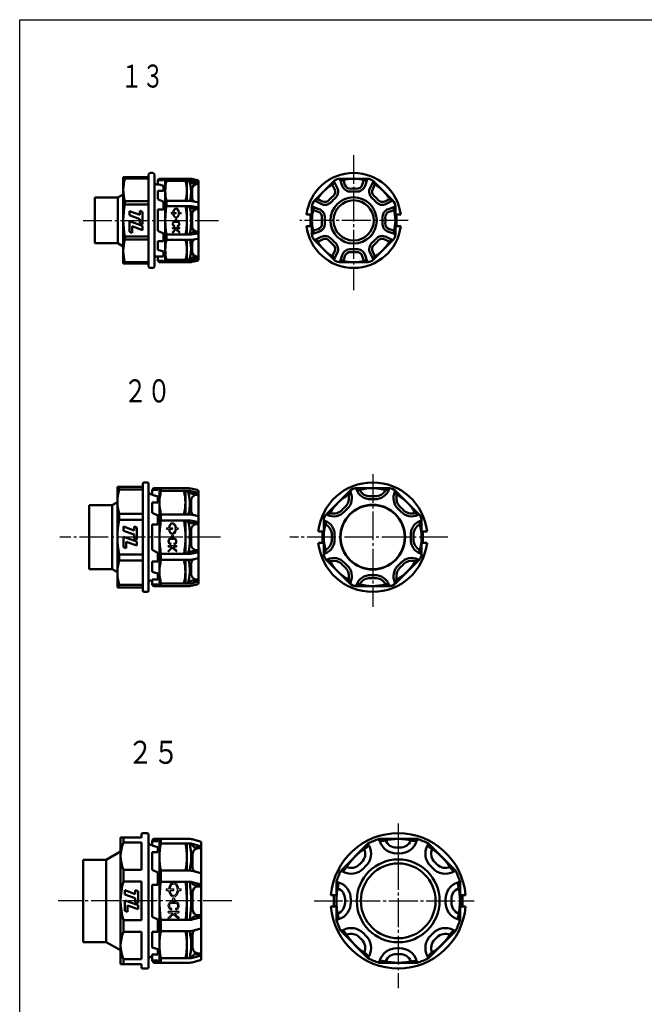
# Model space of a CAD drawing. Units: millimetres. Extents: x 24 to 820, y 18 to 576.
# Drawn here: x 24 to 242, y 234 to 576 of the extents above; entities that cross this region are included whole.
import ezdxf
from ezdxf.enums import TextEntityAlignment as Align

# ---------------------------------------------------------------- set-up
doc = ezdxf.new("R2010")
doc.units = ezdxf.units.MM
doc.linetypes.add('一点鎖線', pattern=[13, 10, -1, 1, -1])
doc.linetypes.add('実線', pattern=[0])
doc.layers.add('作図1', color=1, linetype='実線', lineweight=30)
doc.layers.add('基準ﾚｲﾔｸﾞﾙｰﾌﾟ', color=3, linetype='実線', lineweight=30)
doc.styles.add('FX_VECTOR', font='MONOTXT.SHX', dxfattribs={"bigfont": 'BigFont.shx'})

# ---------------------------------------------------------------- blocks, each defined once
blk = doc.blocks.new('BLKF023')
at = {"color": 0, "linetype": 'ByBlock', "lineweight": -2}
for p, q in [((135.85, 520.93), (140.61, 520.93)), ((136.65, 518.5), (135.94, 520.67)), ((137.6, 518.81), (137.05, 520.49)), ((145.38, 520.93), (140.61, 520.93)), ((143.63, 518.81), (144.18, 520.49)), ((144.58, 518.5), (145.29, 520.67)), ((126.99, 513.32), (133.73, 520.05)), ((133.99, 517.31), (133.2, 518.89)), ((134.89, 517.77), (133.85, 519.81)), ((146.34, 517.77), (147.38, 519.81)), ((147.24, 517.31), (148.03, 518.89)), ((147.5, 520.05), (154.24, 513.32)), ((129.73, 513.05), (128.16, 513.85)), ((151.5, 513.05), (153.07, 513.85)), ((126.11, 511.19), (126.11, 506.43)), ((128.55, 510.39), (126.37, 511.11)), ((126.45, 511.08), (128.55, 510.39)), ((128.24, 509.44), (126.56, 510)), ((129.28, 512.16), (127.24, 513.19)), ((151.95, 512.16), (153.99, 513.19)), ((152.68, 510.39), (154.86, 511.11)), ((152.99, 509.44), (154.67, 510)), ((155.11, 511.19), (155.11, 506.43)), ((126.11, 501.67), (126.11, 506.43)), ((128.24, 503.42), (126.56, 502.87)), ((152.99, 503.42), (154.67, 502.87)), ((155.11, 501.67), (155.11, 506.43)), ((128.55, 502.47), (126.37, 501.75)), ((129.28, 500.7), (127.24, 499.67)), ((129.73, 499.81), (128.16, 499.01)), ((151.5, 499.81), (153.07, 499.01)), ((151.95, 500.7), (153.99, 499.67)), ((152.68, 502.47), (154.86, 501.75)), ((133.73, 492.81), (126.99, 499.55)), ((154.24, 499.55), (147.5, 492.81)), ((133.99, 495.55), (133.2, 493.97)), ((134.89, 495.1), (133.85, 493.05)), ((136.65, 494.36), (135.94, 492.19)), ((137.6, 494.05), (137.05, 492.38)), ((143.63, 494.05), (144.18, 492.38)), ((144.58, 494.36), (145.29, 492.19)), ((146.34, 495.1), (147.38, 493.05)), ((147.24, 495.55), (148.03, 493.97)), ((135.85, 491.93), (140.61, 491.93)), ((145.38, 491.93), (140.61, 491.93))]:
    blk.add_line(p, q, dxfattribs=at)
blk.add_circle((140.61, 506.43), 8.05, dxfattribs=at)
for centre, radius, start, end in [((135.85, 517.93), 3, 90, 135), ((134.35, 519.93), 0.5, 126.8649, 183.1751), ((135.5, 520.41), 0.5, 41.8249, 98.1351), ((136.62, 521.41), 1, 221.8249, 284.9531), ((140.61, 506.43), 14.5, 75.0469, 104.9531), ((144.61, 521.41), 1, 255.0469, 318.1751), ((145.73, 520.41), 0.5, 81.8649, 138.1751), ((145.38, 517.93), 3, 45, 90), ((146.88, 519.93), 0.5, 356.8249, 53.1351), ((140.61, 506.43), 14.5, 120.0469, 149.9531), ((132.85, 519.85), 1, 300.0469, 3.1751), ((132.21, 516.41), 2, 310.1042, 26.8139), ((132.21, 516.41), 3, 310.1042, 26.8139), ((139.5, 519.43), 3, 198.1861, 274.8958), ((139.5, 519.43), 2, 198.1861, 274.8958), ((140.61, 506.43), 11.05, 85.1042, 94.8958), ((141.73, 519.43), 3, 265.1042, 341.8139), ((141.73, 519.43), 2, 265.1042, 341.8139), ((149.02, 516.41), 3, 153.1861, 229.8958), ((149.02, 516.41), 2, 153.1861, 229.8958), ((148.38, 519.85), 1, 176.8249, 239.9531), ((140.61, 506.43), 14.5, 30.0469, 59.9531), ((129.11, 511.19), 3, 135, 180), ((129.11, 511.19), 3, 135, 180), ((127.2, 514.19), 1, 266.8249, 329.9531), ((130.63, 514.84), 2, 243.1861, 319.8958), ((140.61, 506.43), 11.05, 130.1042, 139.8958), ((140.61, 506.43), 10.05, 130.1042, 139.8958), ((140.61, 506.43), 10.05, 85.1042, 96.3535), ((140.61, 506.43), 10.05, 40.1042, 49.8958), ((140.61, 506.43), 11.05, 40.1042, 49.8958), ((150.6, 514.84), 2, 220.1042, 296.8139), ((154.03, 514.19), 1, 210.0469, 273.1751), ((152.11, 511.19), 3, 0, 45), ((140.61, 506.43), 14.5, 165.0469, 194.9531), ((126.64, 511.55), 0.5, 171.8649, 228.1751), ((125.64, 510.43), 1, 345.0469, 48.1751), ((127.11, 512.69), 0.5, 86.8249, 143.1351), ((127.61, 507.54), 3, 355.1042, 71.8139), ((130.63, 514.84), 3, 243.1861, 319.8958), ((150.6, 514.84), 3, 220.1042, 296.8139), ((153.62, 507.54), 3, 108.1861, 184.8958), ((154.11, 512.69), 0.5, 36.8649, 93.1751), ((155.59, 510.43), 1, 131.8249, 194.9531), ((140.61, 506.43), 14.5, 345.0469, 14.9531), ((154.59, 511.55), 0.5, 311.8249, 8.1351), ((127.61, 507.54), 2, 355.1042, 71.8139), ((140.61, 506.43), 11.05, 175.1042, 184.8958), ((140.61, 506.43), 10.05, 175.1042, 184.8958), ((140.61, 506.43), 10.05, 0, 4.8958), ((153.62, 507.54), 2, 108.1861, 184.8958), ((140.61, 506.43), 11.05, 355.1042, 4.8958), ((127.61, 505.32), 2, 288.1861, 4.8958), ((127.61, 505.32), 3, 288.1861, 4.8958), ((153.62, 505.32), 3, 175.1042, 251.8139), ((140.61, 506.43), 10.05, 355.1042, 0), ((153.62, 505.32), 2, 175.1042, 251.8139), ((129.11, 501.67), 3, 180, 225), ((126.64, 501.31), 0.5, 131.8249, 188.1351), ((125.64, 502.43), 1, 311.8249, 14.9531), ((127.11, 500.17), 0.5, 216.8649, 273.1751), ((127.2, 498.67), 1, 30.0469, 93.1751), ((130.63, 498.02), 3, 40.1042, 116.8139), ((130.63, 498.02), 2, 40.1042, 116.8139), ((140.61, 506.43), 10.05, 220.1042, 229.8958), ((140.61, 506.43), 10.05, 310.1042, 319.8958), ((150.6, 498.02), 3, 63.1861, 139.8958), ((150.6, 498.02), 2, 63.1861, 139.8958), ((154.03, 498.67), 1, 86.8249, 149.9531), ((154.11, 500.17), 0.5, 266.8249, 323.1351), ((152.11, 501.67), 3, 315, 0), ((155.59, 502.43), 1, 165.0469, 228.1751), ((154.59, 501.31), 0.5, 351.8649, 48.1751), ((140.61, 506.43), 14.5, 210.0469, 239.9531), ((140.61, 506.43), 11.05, 220.1042, 229.8958), ((132.21, 496.45), 2, 333.1861, 49.8958), ((132.21, 496.45), 3, 333.1861, 49.8958), ((139.5, 493.43), 3, 85.1042, 161.8139), ((140.61, 506.43), 10.05, 265.1042, 274.8958), ((141.73, 493.43), 3, 18.1861, 94.8958), ((149.02, 496.45), 3, 130.1042, 206.8139), ((149.02, 496.45), 2, 130.1042, 206.8139), ((140.61, 506.43), 11.05, 310.1042, 319.8958), ((140.61, 506.43), 14.5, 300.0469, 329.9531), ((132.85, 493.01), 1, 356.8249, 59.9531), ((135.85, 494.93), 3, 225, 270), ((134.35, 492.93), 0.5, 176.8249, 233.1351), ((139.5, 493.43), 2, 85.1042, 161.8139), ((140.61, 506.43), 11.05, 265.1042, 274.8958), ((141.73, 493.43), 2, 18.1861, 94.8958), ((145.38, 494.93), 3, 270, 315), ((146.88, 492.93), 0.5, 306.8649, 3.1751), ((148.38, 493.01), 1, 120.0469, 183.1751), ((135.5, 492.46), 0.5, 261.8649, 318.1751), ((136.62, 491.46), 1, 75.0469, 138.1751), ((140.61, 506.43), 14.5, 255.0469, 284.9531), ((144.61, 491.46), 1, 41.8249, 104.9531), ((145.73, 492.46), 0.5, 221.8249, 278.1351)]:
    blk.add_arc(centre, radius, start, end, dxfattribs=at)
blk = doc.blocks.new('BLKF024')
at = {"color": 0, "linetype": 'ByBlock', "lineweight": -2}
for p, q in [((131.11, 404.27), (139.31, 412.47)), ((139.49, 412.1), (139.48, 412.12)), ((141.43, 413.35), (153.03, 413.35)), ((141.55, 412.98), (141.56, 412.96)), ((152.9, 412.96), (152.9, 412.98)), ((152.9, 412.96), (152.9, 412.98)), ((154.98, 412.12), (154.97, 412.1)), ((155.15, 412.47), (163.35, 404.27)), ((131.45, 404.1), (131.48, 404.09)), ((162.98, 404.09), (163.01, 404.1)), ((130.23, 390.55), (130.23, 402.15)), ((130.62, 402.01), (130.59, 402.02)), ((163.87, 402.02), (163.84, 402.01)), ((164.23, 402.15), (164.23, 390.55)), ((130.59, 390.67), (130.62, 390.68)), ((163.84, 390.68), (163.87, 390.67)), ((139.31, 380.23), (131.11, 388.43)), ((131.48, 388.61), (131.45, 388.6)), ((163.35, 388.43), (155.15, 380.23)), ((163.01, 388.6), (162.98, 388.61)), ((139.48, 380.57), (139.49, 380.59)), ((154.97, 380.59), (154.98, 380.57)), ((153.03, 379.35), (141.43, 379.35)), ((141.56, 379.73), (141.55, 379.71)), ((152.9, 379.71), (152.9, 379.73))]:
    blk.add_line(p, q, dxfattribs=at)
blk.add_circle((147.23, 396.35), 11.25, dxfattribs=at)
for centre, radius, start, end in [((147.23, 396.35), 17, 118.8141, 150.3185), ((135, 409.9), 4, 312.0654, 17.7734), ((135, 409.9), 5, 312.0654, 26.1646), ((138.46, 412.06), 1, 305.5161, 11.0814), ((141.43, 410.35), 3, 90, 135), ((139.93, 412.34), 0.5, 126.9669, 206.1646), ((141.08, 412.82), 0.5, 18.8354, 98.0331), ((142.33, 413.66), 1, 213.7246, 294.1822), ((146.3, 414.57), 5, 198.8354, 272.9346), ((147.23, 396.35), 17, 73.8141, 105.3185), ((146.3, 414.57), 4, 207.2266, 272.9346), ((148.16, 414.57), 5, 267.0654, 341.1646), ((148.16, 414.57), 4, 267.0654, 332.7734), ((152.13, 413.66), 1, 260.5161, 326.0814), ((153.38, 412.82), 0.5, 81.9669, 161.1646), ((153.03, 410.35), 3, 45, 90), ((159.46, 409.9), 5, 153.8354, 227.9346), ((154.53, 412.34), 0.5, 333.8354, 53.0331), ((156, 412.05), 1, 168.7246, 249.1822), ((159.46, 409.9), 4, 162.2266, 227.9346), ((147.23, 396.35), 17, 28.8141, 60.3185), ((147.23, 396.35), 14.25, 87.0654, 92.9346), ((147.23, 396.35), 13.25, 87.0654, 92.9346), ((133.23, 402.15), 3, 135, 180), ((131.23, 403.65), 0.5, 63.8354, 143.0331), ((131.53, 405.12), 1, 258.7246, 339.1822), ((133.68, 408.57), 5, 243.8354, 317.9346), ((133.68, 408.57), 4, 252.2266, 317.9346), ((147.23, 396.35), 14.25, 132.0654, 137.9346), ((147.23, 396.35), 13.25, 132.0654, 137.9346), ((147.23, 396.35), 13.25, 42.0654, 47.9346), ((147.23, 396.35), 14.25, 42.0654, 47.9346), ((160.78, 408.57), 5, 222.0654, 296.1646), ((160.78, 408.57), 4, 222.0654, 287.7734), ((162.94, 405.12), 1, 215.5161, 281.0814), ((163.23, 403.65), 0.5, 36.9669, 116.1646), ((161.23, 402.15), 3, 0, 45), ((147.23, 396.35), 17, 163.8141, 195.3185), ((130.75, 402.5), 0.5, 171.9669, 251.1646), ((129.92, 401.25), 1, 350.5161, 56.0814), ((129, 397.28), 5, 357.0654, 71.1646), ((129, 397.28), 4, 357.0654, 62.7734), ((165.46, 397.28), 5, 108.8354, 182.9346), ((165.46, 397.28), 4, 117.2266, 182.9346), ((164.54, 401.25), 1, 123.7246, 204.1822), ((147.23, 396.35), 17, 343.8141, 15.3185), ((163.71, 402.5), 0.5, 288.8354, 8.0331), ((147.23, 396.35), 14.25, 177.0654, 182.9346), ((147.23, 396.35), 13.25, 177.0654, 182.9346), ((147.23, 396.35), 13.25, 357.0654, 2.9346), ((147.23, 396.35), 14.25, 357.0654, 2.9346), ((129, 395.41), 5, 288.8354, 2.9346), ((129, 395.41), 4, 297.2266, 2.9346), ((165.46, 395.41), 5, 177.0654, 251.1646), ((165.46, 395.41), 4, 177.0654, 242.7734), ((133.23, 390.55), 3, 180, 225), ((130.75, 390.2), 0.5, 108.8354, 188.0331), ((129.92, 391.45), 1, 303.7246, 24.1822), ((161.23, 390.55), 3, 315, 0), ((164.54, 391.44), 1, 170.5161, 236.0814), ((163.71, 390.2), 0.5, 351.9669, 71.1646), ((131.23, 389.04), 0.5, 216.9669, 296.1646), ((131.52, 387.57), 1, 35.5161, 101.0814), ((133.68, 384.12), 5, 42.0654, 116.1646), ((147.23, 396.35), 17, 208.8141, 240.3185), ((133.68, 384.12), 4, 42.0654, 107.7734), ((147.23, 396.35), 14.25, 222.0654, 227.9346), ((147.23, 396.35), 13.25, 222.0654, 227.9346), ((147.23, 396.35), 17, 298.8141, 330.3185), ((147.23, 396.35), 13.25, 312.0654, 317.9346), ((147.23, 396.35), 14.25, 312.0654, 317.9346), ((160.78, 384.12), 5, 63.8354, 137.9346), ((160.78, 384.12), 4, 72.2266, 137.9346), ((162.93, 387.57), 1, 78.7246, 159.1822), ((163.23, 389.04), 0.5, 243.8354, 323.0331), ((135, 382.8), 4, 342.2266, 47.9346), ((135, 382.8), 5, 333.8354, 47.9346), ((159.46, 382.8), 5, 132.0654, 206.1646), ((159.46, 382.8), 4, 132.0654, 197.7734), ((138.46, 380.64), 1, 348.7246, 69.1822), ((141.43, 382.35), 3, 225, 270), ((139.93, 380.35), 0.5, 153.8354, 233.0331), ((142.33, 379.03), 1, 80.5161, 146.0814), ((146.3, 378.12), 5, 87.0654, 161.1646), ((147.23, 396.35), 17, 253.8141, 285.3185), ((146.3, 378.12), 4, 87.0654, 152.7734), ((147.23, 396.35), 14.25, 267.0654, 272.9346), ((147.23, 396.35), 13.25, 267.0654, 272.9346), ((148.16, 378.12), 5, 18.8354, 92.9346), ((148.16, 378.12), 4, 27.2266, 92.9346), ((152.13, 379.04), 1, 33.7246, 114.1822), ((153.03, 382.35), 3, 270, 315), ((154.53, 380.35), 0.5, 306.9669, 26.1646), ((156, 380.64), 1, 125.5161, 191.0814), ((141.08, 379.87), 0.5, 261.9669, 341.1646), ((153.38, 379.87), 0.5, 198.8354, 278.0331)]:
    blk.add_arc(centre, radius, start, end, dxfattribs=at)
blk = doc.blocks.new('BLKF025')
at = {"color": 0, "linetype": 'ByBlock', "lineweight": -2}
for p, q in [((162.74, 291.44), (149.48, 291.44)), ((149.48, 291.44), (162.74, 291.44)), ((149.63, 290.96), (149.72, 290.66)), ((162.5, 290.66), (162.59, 290.96)), ((136.22, 280.45), (145.6, 289.83)), ((145.98, 289.11), (145.83, 289.39)), ((166.39, 289.39), (166.24, 289.11)), ((176, 280.45), (166.62, 289.83)), ((166.62, 289.83), (176, 280.45)), ((136.66, 280.22), (136.94, 280.07)), ((175.28, 280.07), (175.56, 280.22)), ((134.61, 263.31), (134.61, 276.57)), ((134.61, 263.31), (134.61, 276.57)), ((135.39, 276.33), (135.09, 276.42)), ((177.13, 276.42), (176.83, 276.33)), ((177.61, 276.57), (177.61, 263.31)), ((177.61, 276.57), (177.61, 263.31)), ((135.09, 263.46), (135.39, 263.55)), ((176.83, 263.55), (177.13, 263.46)), ((145.6, 250.05), (136.22, 259.43)), ((145.6, 250.05), (136.22, 259.43)), ((136.94, 259.81), (136.66, 259.66)), ((176, 259.43), (166.62, 250.05)), ((176, 259.43), (166.62, 250.05)), ((175.56, 259.66), (175.28, 259.81)), ((145.83, 250.49), (145.98, 250.77)), ((166.24, 250.77), (166.39, 250.49)), ((162.74, 248.44), (149.48, 248.44)), ((162.74, 248.44), (149.48, 248.44)), ((149.72, 249.22), (149.63, 248.92)), ((162.59, 248.92), (162.5, 249.22))]:
    blk.add_line(p, q, dxfattribs=at)
blk.add_circle((156.11, 269.94), 14.4, dxfattribs=at)
for centre, radius, start, end in [((156.11, 269.94), 22.5, 107.1462, 117.8538), ((149.15, 290.81), 0.5, 17.1462, 108.4485), ((150.66, 292.8), 2, 232.7561, 283.4071), ((156.11, 269.94), 21.5, 76.5929, 103.4071), ((155.45, 292.43), 4, 201.1514, 271.6802), ((156.77, 292.43), 4, 268.3198, 338.8486), ((161.56, 292.8), 2, 256.5929, 307.2438), ((163.07, 290.81), 0.5, 71.5515, 162.8532), ((156.11, 269.94), 22.5, 62.1462, 72.8538), ((156.11, 269.94), 21.5, 121.5929, 148.4071), ((140.67, 286.31), 4, 313.3198, 23.8486), ((140.67, 286.31), 6, 313.3198, 27.8538), ((143.8, 289.96), 2, 301.5929, 352.2438), ((146.28, 289.62), 0.5, 116.5515, 207.8532), ((155.45, 292.43), 6, 197.1462, 271.6802), ((156.11, 269.94), 18.5, 88.3198, 91.6802), ((156.77, 292.43), 6, 268.3198, 342.8538), ((171.55, 286.31), 6, 152.1462, 226.6802), ((165.94, 289.62), 0.5, 332.1462, 63.4485), ((168.42, 289.96), 2, 187.7561, 238.4071), ((156.11, 269.94), 21.5, 31.5929, 58.4071), ((171.55, 286.31), 4, 156.1514, 226.6802), ((156.11, 269.94), 16.5, 88.3198, 91.6802), ((136.09, 282.25), 2, 277.7561, 328.4071), ((139.74, 285.38), 6, 242.1462, 316.6802), ((139.74, 285.38), 4, 246.1514, 316.6802), ((156.11, 269.94), 18.5, 133.3198, 136.6802), ((156.11, 269.94), 16.5, 133.3198, 136.6802), ((156.11, 269.94), 16.5, 43.3198, 46.6802), ((172.48, 285.38), 6, 223.3198, 297.8538), ((156.11, 269.94), 18.5, 43.3198, 46.6802), ((172.48, 285.38), 4, 223.3198, 293.8486), ((176.13, 282.25), 2, 211.5929, 262.2438), ((156.11, 269.94), 22.5, 152.1462, 162.8538), ((136.43, 279.77), 0.5, 62.1462, 153.4485), ((175.79, 279.77), 0.5, 26.5515, 117.8532), ((156.11, 269.94), 22.5, 17.1462, 27.8538), ((156.11, 269.94), 21.5, 166.5929, 193.4071), ((135.24, 276.9), 0.5, 161.5515, 252.8532), ((133.25, 275.39), 2, 346.5929, 37.2438), ((133.62, 270.6), 4, 358.3198, 68.8486), ((133.62, 270.6), 6, 358.3198, 72.8538), ((178.6, 270.6), 6, 107.1462, 181.6802), ((178.6, 270.6), 4, 111.1514, 181.6802), ((178.97, 275.39), 2, 142.7561, 193.4071), ((156.11, 269.94), 21.5, 346.5929, 13.4071), ((176.98, 276.9), 0.5, 287.1462, 18.4485), ((156.11, 269.94), 18.5, 178.3198, 181.6802), ((156.11, 269.94), 16.5, 178.3198, 181.6802), ((156.11, 269.94), 16.5, 358.3198, 1.6802), ((156.11, 269.94), 18.5, 358.3198, 1.6802), ((133.62, 269.28), 4, 291.1514, 1.6802), ((133.62, 269.28), 6, 287.1462, 1.6802), ((178.6, 269.28), 6, 178.3198, 252.8538), ((178.6, 269.28), 4, 178.3198, 248.8486), ((133.25, 264.49), 2, 322.7561, 13.4071), ((178.97, 264.49), 2, 166.5929, 217.2438), ((156.11, 269.94), 22.5, 197.1462, 207.8538), ((135.24, 262.98), 0.5, 107.1462, 198.4485), ((139.74, 254.5), 6, 43.3198, 117.8538), ((172.48, 254.5), 6, 62.1462, 136.6802), ((156.11, 269.94), 22.5, 332.1462, 342.8538), ((176.98, 262.98), 0.5, 341.5515, 72.8532), ((136.43, 260.11), 0.5, 206.5515, 297.8532), ((136.09, 257.63), 2, 31.5929, 82.2438), ((156.11, 269.94), 21.5, 211.5929, 238.4071), ((139.74, 254.5), 4, 43.3198, 113.8486), ((156.11, 269.94), 18.5, 223.3198, 226.6802), ((156.11, 269.94), 16.5, 223.3198, 226.6802), ((140.67, 253.57), 6, 332.1462, 46.6802), ((171.55, 253.57), 6, 133.3198, 207.8538), ((156.11, 269.94), 21.5, 301.5929, 328.4071), ((156.11, 269.94), 16.5, 313.3198, 316.6802), ((156.11, 269.94), 18.5, 313.3198, 316.6802), ((172.48, 254.5), 4, 66.1514, 136.6802), ((176.13, 257.63), 2, 97.7561, 148.4071), ((175.79, 260.11), 0.5, 242.1462, 333.4485), ((140.67, 253.57), 4, 336.1514, 46.6802), ((155.45, 247.45), 6, 88.3198, 162.8538), ((156.11, 269.94), 16.5, 268.3198, 271.6802), ((156.77, 247.45), 6, 17.1462, 91.6802), ((171.55, 253.57), 4, 133.3198, 203.8486), ((143.8, 249.92), 2, 7.7561, 58.4071), ((156.11, 269.94), 22.5, 242.1462, 252.8538), ((146.28, 250.26), 0.5, 152.1462, 243.4485), ((155.45, 247.45), 4, 88.3198, 158.8486), ((156.11, 269.94), 18.5, 268.3198, 271.6802), ((156.77, 247.45), 4, 21.1514, 91.6802), ((156.11, 269.94), 22.5, 287.1462, 297.8538), ((165.94, 250.26), 0.5, 296.5515, 27.8532), ((168.42, 249.92), 2, 121.5929, 172.2438), ((149.15, 249.07), 0.5, 251.5515, 342.8532), ((150.66, 247.08), 2, 76.5929, 127.2438), ((156.11, 269.94), 21.5, 256.5929, 283.4071), ((161.56, 247.08), 2, 52.7561, 103.4071), ((163.07, 249.07), 0.5, 197.1462, 288.4485)]:
    blk.add_arc(centre, radius, start, end, dxfattribs=at)
blk = doc.blocks.new('BLKF031')
at = {"color": 0, "linetype": 'ByBlock', "lineweight": -2}
for p, q in [((77.19, 509.15), (77.65, 509.15)), ((77.19, 508.81), (77.65, 508.81)), ((77.99, 509.15), (78.87, 509.15)), ((77.99, 508.81), (78.87, 508.81)), ((80.08, 509.15), (80.54, 509.15)), ((80.08, 508.81), (80.54, 508.81)), ((77.58, 502.41), (78.76, 503.59)), ((77.7, 503.93), (80.04, 503.93)), ((77.7, 503.59), (78.76, 503.59)), ((77.81, 502.17), (78.77, 503.13)), ((78.46, 506.14), (79.27, 506.14)), ((78.46, 505.8), (79.27, 505.8)), ((79.93, 502.16), (78.77, 503.13)), ((79.01, 503.37), (79.24, 503.59)), ((80.14, 502.42), (79.01, 503.37)), ((79.24, 503.59), (80.04, 503.59))]:
    blk.add_line(p, q, dxfattribs=at)
blk.add_circle((78.87, 506.72), 0.251, dxfattribs=at)
for centre, radius, start, end in [((77.32, 508.98), 0.209, 126.8699, 233.1301), ((78.74, 508.98), 0.209, 306.8699, 53.1301), ((80.41, 508.98), 0.209, 306.8699, 53.1301), ((78.46, 505.2), 0.937, 90, 259.6768), ((77.7, 503.76), 0.167, 90, 270), ((78.46, 505.2), 0.602, 90, 257.4441), ((78.3, 504.45), 0.167, 257.4441, 77.4441), ((79.27, 505.2), 0.937, 282.5559, 90), ((79.27, 505.2), 0.602, 282.5559, 90), ((79.43, 504.45), 0.167, 102.5559, 282.5559), ((80.04, 503.76), 0.167, 270, 90), ((77.7, 502.29), 0.167, 135, 315), ((80.04, 502.29), 0.167, 230, 50)]:
    blk.add_arc(centre, radius, start, end, dxfattribs=at)
for major_axis, ratio, start_param, end_param in [((0, 1.67), 0.73, 4.812556, 7.753814), ((0, 1.34), 0.6625, 1.696176, 7.728654), ((0, 1.67), 0.73, 1.670964, 4.612222)]:
    blk.add_ellipse((78.87, 508.98), major_axis=major_axis, ratio=ratio, start_param=start_param, end_param=end_param, dxfattribs=at)
blk = doc.blocks.new('BLKF030')
at = {"color": 0, "linetype": 'ByBlock', "lineweight": -2}
for p, q in [((72.96, 520.93), (72.53, 520.5)), ((72.53, 520.5), (72.53, 519.07)), ((74.53, 520.44), (72.53, 520.44)), ((72.96, 520.93), (83.81, 520.93)), ((74.53, 520.93), (74.53, 520.44)), ((75.13, 520.93), (75.13, 506.43)), ((75.56, 520.18), (75.56, 520.93)), ((75.56, 520.18), (83.81, 520.18)), ((82.63, 513.19), (82.63, 520.18)), ((84.34, 520.87), (86.3, 520.44)), ((72.55, 519.07), (74.53, 518.48)), ((74.53, 518.48), (74.53, 516.68)), ((84.25, 519.52), (83.84, 519.93)), ((84.34, 520.12), (86.3, 519.69)), ((84.5, 517.31), (84.5, 514.18)), ((86.63, 519.27), (84.85, 519.27)), ((86.37, 519.02), (86.2, 519.02)), ((86.63, 506.43), (86.63, 520.02)), ((74.53, 516.68), (72.53, 516.68)), ((72.53, 516.68), (72.53, 513.83)), ((72.53, 513.83), (74.53, 512.84)), ((74.53, 510.18), (72.53, 510.18)), ((72.53, 510.18), (72.53, 506.43)), ((74.53, 512.84), (74.53, 510.18)), ((75.56, 513.19), (83.86, 513.19)), ((75.56, 511.38), (75.56, 513.19)), ((75.56, 511.38), (83.86, 511.38)), ((82.63, 511.38), (82.63, 506.43)), ((84.15, 510.82), (83.84, 511.13)), ((84.29, 513.15), (86.28, 512.8)), ((84.29, 511.34), (86.28, 510.99)), ((86.63, 510.57), (84.75, 510.57)), ((86.37, 510.31), (86.2, 510.31)), ((84.5, 508.61), (84.5, 506.43)), ((72.53, 502.82), (72.53, 506.43)), ((75.13, 491.93), (75.13, 506.43)), ((82.63, 501.48), (82.63, 506.43)), ((84.5, 504.26), (84.5, 506.43)), ((86.63, 506.43), (86.63, 492.84)), ((72.53, 502.82), (74.53, 501.84)), ((74.53, 499.18), (74.53, 501.84)), ((75.56, 501.48), (83.86, 501.48)), ((75.56, 501.48), (75.56, 499.67)), ((75.56, 499.67), (83.86, 499.67)), ((82.63, 499.67), (82.63, 492.68)), ((84.15, 502.04), (83.84, 501.73)), ((84.29, 501.52), (86.28, 501.87)), ((84.29, 499.71), (86.28, 500.06)), ((86.63, 502.29), (84.75, 502.29)), ((86.37, 502.55), (86.2, 502.55)), ((72.53, 496.26), (72.53, 499.18)), ((74.53, 499.18), (72.53, 499.18)), ((72.53, 496.26), (74.53, 495.67)), ((84.5, 495.55), (84.5, 498.68)), ((72.53, 492.36), (72.53, 493.87)), ((74.53, 493.87), (72.53, 493.87)), ((74.53, 493.87), (74.53, 495.67)), ((84.25, 493.34), (83.84, 492.93)), ((84.34, 492.74), (86.3, 493.17)), ((86.63, 493.59), (84.85, 493.59)), ((86.37, 493.85), (86.2, 493.85)), ((74.53, 492.42), (72.53, 492.42)), ((72.96, 491.93), (72.53, 492.36)), ((72.96, 491.93), (83.81, 491.93)), ((74.53, 491.93), (74.53, 492.42)), ((75.56, 492.68), (83.81, 492.68)), ((75.56, 492.68), (75.56, 491.93)), ((84.34, 491.99), (86.3, 492.42))]:
    blk.add_line(p, q, dxfattribs=at)
for centre, radius, start, end in [((89.68, 516.68), 14.55, 166.0959, 193.9041), ((68.08, 516.68), 14.55, 346.0959, 13.9041), ((83.23, 519.33), 0.853, 45.0639, 90), ((83.79, 518.37), 2.56, 77.5, 90), ((83.79, 517.62), 2.56, 77.5, 90), ((86.2, 520.02), 0.426, 0, 77.5), ((84.85, 520.12), 0.853, 225.0639, 270), ((86.2, 517.31), 1.71, 90, 180), ((86.2, 519.27), 0.426, 0, 77.5), ((86.37, 519.27), 0.256, 270, 0), ((85.78, 514.18), 1.28, 180, 260), ((104.03, 506.43), 28.9, 170.1441, 180), ((53.73, 506.43), 28.9, 0, 9.8559), ((83.23, 510.52), 0.853, 45.0639, 90), ((83.85, 510.63), 2.56, 80, 90), ((83.85, 508.82), 2.56, 80, 90), ((84.75, 511.42), 0.853, 225.0639, 270), ((86.2, 508.61), 1.71, 90, 180), ((86.2, 512.38), 0.426, 0, 80), ((86.2, 510.57), 0.426, 0, 80), ((86.37, 510.57), 0.256, 270, 0), ((104.03, 506.43), 28.9, 180, 189.8559), ((53.73, 506.43), 28.9, 350.1441, 0), ((86.2, 504.26), 1.71, 180, 270), ((89.68, 496.18), 14.55, 166.0959, 193.9041), ((68.08, 496.18), 14.55, 346.0959, 13.9041), ((83.23, 502.34), 0.853, 270, 314.9361), ((83.85, 504.04), 2.56, 270, 280), ((83.85, 502.23), 2.56, 270, 280), ((84.75, 501.44), 0.853, 90, 134.9361), ((85.78, 498.68), 1.28, 100, 180), ((86.2, 502.29), 0.426, 280, 0), ((86.2, 500.48), 0.426, 280, 0), ((86.37, 502.29), 0.256, 0, 90), ((83.23, 493.53), 0.853, 270, 314.9361), ((84.85, 492.74), 0.853, 90, 134.9361), ((86.2, 495.55), 1.71, 180, 270), ((86.2, 493.59), 0.426, 282.5, 0), ((86.2, 492.84), 0.426, 282.5, 0), ((86.37, 493.59), 0.256, 0, 90), ((83.79, 495.24), 2.56, 270, 282.5), ((83.79, 494.49), 2.56, 270, 282.5)]:
    blk.add_arc(centre, radius, start, end, dxfattribs=at)
for centre, major_axis, start_param, end_param in [((83.22, 516.27), (0, -3.91), 0.658788, 3.141593), ((83.22, 507.47), (0, -3.91), 1.301306, 3.141593), ((83.22, 505.39), (0, 3.91), 3.141593, 4.98188), ((83.22, 496.59), (0, 3.91), 3.141593, 5.624397)]:
    blk.add_ellipse(centre, major_axis=major_axis, ratio=0.218355, start_param=start_param, end_param=end_param, dxfattribs=at)
at = {"color": 0, "linetype": 'ByBlock', "lineweight": 30}
blk.add_blockref('BLKF031', (0, 0), dxfattribs=at)
blk = doc.blocks.new('BLKF033')
at = {"color": 0, "linetype": 'ByBlock', "lineweight": -2}
for p, q in [((75.66, 399.54), (76.19, 399.54)), ((75.66, 399.15), (76.19, 399.15)), ((76.59, 399.54), (77.62, 399.54)), ((76.59, 399.15), (77.62, 399.15)), ((79.04, 399.54), (79.58, 399.54)), ((79.04, 399.15), (79.58, 399.15)), ((77.15, 396.01), (78.09, 396.01)), ((77.15, 395.62), (78.09, 395.62)), ((76.11, 391.64), (77.5, 393.03)), ((76.25, 393.42), (78.99, 393.42)), ((76.25, 393.03), (77.5, 393.03)), ((76.38, 391.36), (77.51, 392.49)), ((78.86, 391.35), (77.51, 392.49)), ((77.79, 392.76), (78.05, 393.03)), ((79.12, 391.65), (77.79, 392.76)), ((78.05, 393.03), (78.99, 393.03))]:
    blk.add_line(p, q, dxfattribs=at)
blk.add_circle((77.62, 396.7), 0.294, dxfattribs=at)
for centre, radius, start, end in [((75.8, 399.34), 0.245, 126.8699, 233.1301), ((77.47, 399.34), 0.245, 306.8699, 53.1301), ((79.43, 399.34), 0.245, 306.8699, 53.1301), ((77.15, 394.91), 1.1, 90, 259.6768), ((77.15, 394.91), 0.706, 90, 257.4441), ((76.95, 394.03), 0.196, 257.4441, 77.4441), ((78.09, 394.91), 1.1, 282.5559, 90), ((78.09, 394.91), 0.706, 282.5559, 90), ((78.28, 394.03), 0.196, 102.5559, 282.5559), ((76.25, 393.22), 0.196, 90, 270), ((76.25, 391.5), 0.196, 135, 315), ((78.99, 391.5), 0.196, 230, 50), ((78.99, 393.22), 0.196, 270, 90)]:
    blk.add_arc(centre, radius, start, end, dxfattribs=at)
for major_axis, ratio, start_param, end_param in [((0, 1.96), 0.73, 4.812556, 7.753814), ((0, 1.57), 0.6625, 1.696176, 7.728654), ((0, 1.96), 0.73, 1.670964, 4.612222)]:
    blk.add_ellipse((77.62, 399.34), major_axis=major_axis, ratio=ratio, start_param=start_param, end_param=end_param, dxfattribs=at)
blk = doc.blocks.new('BLKF032')
at = {"color": 0, "linetype": 'ByBlock', "lineweight": -2}
for p, q in [((71.03, 413.33), (70.53, 412.83)), ((70.53, 412.83), (70.53, 411.06)), ((72.53, 412.75), (70.53, 412.75)), ((70.53, 411.06), (72.53, 410.46)), ((71.03, 413.33), (83.3, 413.33)), ((72.53, 413.33), (72.53, 412.75)), ((73.13, 413.33), (73.13, 396.33)), ((73.63, 412.45), (73.63, 413.33)), ((73.63, 412.45), (83.3, 412.45)), ((82.13, 404.25), (82.13, 412.45)), ((83.83, 411.68), (83.35, 412.16)), ((83.95, 413.26), (86.23, 412.76)), ((83.95, 412.38), (86.23, 411.88)), ((86.63, 411.39), (84.54, 411.39)), ((86.33, 411.09), (86.13, 411.09)), ((86.63, 396.33), (86.63, 412.27)), ((72.53, 408.35), (70.53, 408.35)), ((70.53, 408.35), (70.53, 404.83)), ((72.53, 410.46), (72.53, 408.35)), ((84.13, 409.09), (84.13, 405.42)), ((70.53, 404.83), (72.53, 403.85)), ((72.53, 403.85), (72.53, 400.73)), ((73.63, 404.25), (83.36, 404.25)), ((73.63, 402.13), (73.63, 404.25)), ((83.89, 404.21), (86.21, 403.8)), ((72.53, 400.73), (70.53, 400.73)), ((70.53, 400.73), (70.53, 396.33)), ((73.63, 402.13), (83.36, 402.13)), ((82.13, 402.13), (82.13, 396.33)), ((83.72, 401.48), (83.35, 401.84)), ((83.89, 402.09), (86.21, 401.68)), ((86.63, 401.18), (84.42, 401.18)), ((86.33, 400.88), (86.13, 400.88)), ((84.13, 398.88), (84.13, 396.33)), ((70.53, 391.93), (70.53, 396.33)), ((73.13, 379.33), (73.13, 396.33)), ((82.13, 390.53), (82.13, 396.33)), ((84.13, 393.78), (84.13, 396.33)), ((86.63, 396.33), (86.63, 380.4)), ((70.53, 391.93), (72.53, 390.95)), ((72.53, 387.83), (72.53, 390.95)), ((73.63, 390.53), (83.36, 390.53)), ((73.63, 390.53), (73.63, 388.41)), ((83.72, 391.19), (83.35, 390.83)), ((83.89, 390.58), (86.21, 390.99)), ((86.63, 391.48), (84.42, 391.48)), ((86.33, 391.78), (86.13, 391.78)), ((70.53, 384.31), (70.53, 387.83)), ((72.53, 387.83), (70.53, 387.83)), ((73.63, 388.41), (83.36, 388.41)), ((82.13, 388.41), (82.13, 380.21)), ((83.89, 388.46), (86.21, 388.87)), ((84.13, 383.58), (84.13, 387.24)), ((70.53, 384.31), (72.53, 383.72)), ((72.53, 381.61), (72.53, 383.72)), ((70.53, 379.83), (70.53, 381.61)), ((72.53, 381.61), (70.53, 381.61)), ((72.53, 379.91), (70.53, 379.91)), ((72.53, 379.33), (72.53, 379.91)), ((73.63, 380.21), (83.3, 380.21)), ((73.63, 380.21), (73.63, 379.33)), ((83.83, 380.99), (83.35, 380.5)), ((83.95, 380.28), (86.23, 380.79)), ((83.95, 379.4), (86.23, 379.91)), ((86.63, 381.28), (84.54, 381.28)), ((86.33, 381.58), (86.13, 381.58)), ((71.03, 379.33), (70.53, 379.83)), ((71.03, 379.33), (83.3, 379.33))]:
    blk.add_line(p, q, dxfattribs=at)
for centre, radius, start, end in [((90.19, 408.35), 17.06, 166.0959, 193.9041), ((65.06, 408.35), 17.06, 346.0959, 13.9041), ((82.64, 411.45), 1, 45.0639, 90), ((83.3, 410.33), 3, 77.5, 90), ((83.3, 409.45), 3, 77.5, 90), ((84.54, 412.39), 1, 225.0639, 270), ((86.13, 409.09), 2, 90, 180), ((86.13, 412.27), 0.5, 0, 77.5), ((86.13, 411.39), 0.5, 0, 77.5), ((86.33, 411.39), 0.3, 270, 0), ((83.36, 401.25), 3, 80, 90), ((85.63, 405.42), 1.5, 180, 260), ((107.01, 396.33), 33.88, 170.1441, 180), ((48.25, 396.33), 33.88, 0, 9.8559), ((82.64, 401.13), 1, 45.0639, 90), ((83.36, 399.13), 3, 80, 90), ((84.42, 402.18), 1, 225.0639, 270), ((86.13, 398.88), 2, 90, 180), ((86.13, 403.31), 0.5, 0, 80), ((86.13, 401.18), 0.5, 0, 80), ((86.33, 401.18), 0.3, 270, 0), ((107.01, 396.33), 33.88, 180, 189.8559), ((48.25, 396.33), 33.88, 350.1441, 0), ((86.13, 393.78), 2, 180, 270), ((82.64, 391.53), 1, 270, 314.9361), ((83.36, 393.53), 3, 270, 280), ((84.42, 390.48), 1, 90, 134.9361), ((86.13, 391.48), 0.5, 280, 0), ((86.33, 391.48), 0.3, 0, 90), ((90.19, 384.31), 17.06, 166.0959, 193.9041), ((65.06, 384.31), 17.06, 346.0959, 13.9041), ((83.36, 391.41), 3, 270, 280), ((85.63, 387.24), 1.5, 100, 180), ((86.13, 389.36), 0.5, 280, 0), ((86.13, 383.58), 2, 180, 270), ((82.64, 381.21), 1, 270, 314.9361), ((83.3, 383.21), 3, 270, 282.5), ((84.54, 380.28), 1, 90, 134.9361), ((86.13, 381.28), 0.5, 282.5, 0), ((86.13, 380.4), 0.5, 282.5, 0), ((86.33, 381.28), 0.3, 0, 90), ((83.3, 382.33), 3, 270, 282.5)]:
    blk.add_arc(centre, radius, start, end, dxfattribs=at)
for centre, major_axis, start_param, end_param in [((82.63, 407.87), (0, -4.58), 0.658788, 3.141593), ((82.63, 397.55), (0, -4.58), 1.301306, 3.141593), ((82.63, 395.11), (0, 4.58), 3.141593, 4.98188), ((82.63, 384.79), (0, 4.58), 3.141593, 5.624397)]:
    blk.add_ellipse(centre, major_axis=major_axis, ratio=0.218355, start_param=start_param, end_param=end_param, dxfattribs=at)
at = {"color": 0, "linetype": 'ByBlock', "lineweight": 30}
blk.add_blockref('BLKF033', (0, 0), dxfattribs=at)
blk = doc.blocks.new('BLKF035')
at = {"color": 0, "linetype": 'ByBlock', "lineweight": -2}
for p, q in [((75.55, 274.07), (76.22, 274.07)), ((76.72, 274.07), (78.03, 274.07)), ((79.83, 274.07), (80.51, 274.07)), ((75.55, 273.57), (76.22, 273.57)), ((76.72, 273.57), (78.03, 273.57)), ((79.83, 273.57), (80.51, 273.57)), ((77.43, 269.6), (78.62, 269.6)), ((77.43, 269.11), (78.62, 269.11)), ((76.11, 264.07), (77.87, 265.83)), ((76.29, 266.33), (79.76, 266.33)), ((76.29, 265.83), (77.87, 265.83)), ((76.46, 263.72), (77.89, 265.15)), ((79.6, 263.71), (77.89, 265.15)), ((78.24, 265.5), (78.57, 265.83)), ((79.92, 264.09), (78.24, 265.5)), ((78.57, 265.83), (79.76, 265.83))]:
    blk.add_line(p, q, dxfattribs=at)
blk.add_circle((78.03, 270.47), 0.372, dxfattribs=at)
for centre, radius, start, end in [((75.73, 273.82), 0.31, 126.8699, 233.1301), ((77.84, 273.82), 0.31, 306.8699, 53.1301), ((80.32, 273.82), 0.31, 306.8699, 53.1301), ((77.43, 268.21), 1.39, 90, 259.6768), ((77.43, 268.21), 0.893, 90, 257.4441), ((77.18, 267.1), 0.248, 257.4441, 77.4441), ((78.62, 268.21), 1.39, 282.5559, 90), ((78.62, 268.21), 0.893, 282.5559, 90), ((78.87, 267.1), 0.248, 102.5559, 282.5559), ((76.29, 266.08), 0.248, 90, 270), ((76.29, 263.9), 0.248, 135, 315), ((79.76, 263.9), 0.248, 230, 50), ((79.76, 266.08), 0.248, 270, 90)]:
    blk.add_arc(centre, radius, start, end, dxfattribs=at)
for major_axis, ratio, start_param, end_param in [((0, 2.48), 0.73, 4.812556, 7.753814), ((0, 1.98), 0.6625, 1.696176, 7.728654), ((0, 2.48), 0.73, 1.670964, 4.612222)]:
    blk.add_ellipse((78.03, 273.82), major_axis=major_axis, ratio=ratio, start_param=start_param, end_param=end_param, dxfattribs=at)
blk = doc.blocks.new('BLKF034')
at = {"color": 0, "linetype": 'ByBlock', "lineweight": -2}
for p, q in [((70.51, 290.94), (71.01, 291.44)), ((70.51, 290.94), (70.51, 289.23)), ((71.01, 291.44), (83.71, 291.44)), ((72.51, 290.71), (72.51, 291.44)), ((73.11, 269.94), (73.11, 291.44)), ((73.61, 289.83), (73.61, 291.44)), ((84.49, 291.34), (87.24, 290.6)), ((72.51, 290.71), (70.51, 290.71)), ((70.51, 289.23), (72.51, 288.62)), ((72.51, 286.83), (72.51, 288.62)), ((73.61, 289.83), (84.11, 289.83)), ((82.61, 289.83), (82.61, 280.45)), ((84.11, 289.83), (87.24, 289)), ((84.8, 288.91), (84.4, 289.44)), ((87.61, 288.51), (85.6, 288.51)), ((86.61, 288.21), (87.31, 288.21)), ((87.61, 269.94), (87.61, 290.12)), ((72.51, 286.83), (70.51, 286.83)), ((70.51, 286.83), (70.51, 280.69)), ((84.61, 286.21), (84.61, 281.47)), ((72.51, 279.78), (70.51, 280.69)), ((72.51, 275.51), (72.51, 279.78)), ((73.61, 280.45), (83.71, 280.45)), ((73.61, 276.57), (73.61, 280.45)), ((84.49, 280.35), (87.61, 279.52)), ((70.51, 275.51), (72.51, 275.51)), ((70.51, 275.51), (70.51, 269.94)), ((73.61, 276.57), (83.61, 276.57)), ((80.11, 276.57), (80.11, 276.57)), ((82.61, 276.57), (82.61, 269.94)), ((84.8, 275.65), (84.4, 276.18)), ((84.49, 276.47), (87.24, 275.74)), ((87.61, 275.25), (85.6, 275.25)), ((86.61, 274.95), (87.31, 274.95)), ((84.61, 272.95), (84.61, 269.94)), ((70.51, 264.38), (70.51, 269.94)), ((73.11, 269.94), (73.11, 248.44)), ((82.61, 263.31), (82.61, 269.94)), ((84.61, 266.93), (84.61, 269.94)), ((87.61, 269.94), (87.61, 249.76)), ((72.51, 263.47), (70.51, 264.38)), ((84.8, 264.23), (84.4, 263.7)), ((84.49, 263.41), (87.24, 264.15)), ((87.61, 264.63), (85.6, 264.63)), ((86.61, 264.93), (87.31, 264.93)), ((72.51, 259.19), (72.51, 263.47)), ((73.61, 263.31), (83.61, 263.31)), ((73.61, 263.31), (73.61, 259.43)), ((80.11, 263.31), (80.11, 263.31)), ((84.49, 259.53), (87.61, 260.37)), ((70.51, 253.72), (70.51, 259.19)), ((70.51, 259.19), (72.51, 259.19)), ((73.61, 259.43), (83.71, 259.43)), ((82.61, 250.05), (82.61, 259.43)), ((84.61, 253.67), (84.61, 258.41)), ((70.51, 253.72), (72.51, 253.11)), ((70.51, 249.07), (70.51, 251.32)), ((72.51, 251.32), (70.51, 251.32)), ((72.51, 251.32), (72.51, 253.11)), ((73.61, 250.05), (84.11, 250.05)), ((73.61, 250.05), (73.61, 248.44)), ((84.11, 250.05), (87.24, 250.89)), ((84.8, 250.97), (84.4, 250.44)), ((87.61, 251.37), (85.6, 251.37)), ((86.61, 251.67), (87.31, 251.67)), ((72.51, 249.17), (70.51, 249.17)), ((71.14, 248.44), (70.51, 249.07)), ((71.14, 248.44), (83.71, 248.44)), ((72.51, 249.17), (72.51, 248.44)), ((84.49, 248.54), (87.24, 249.28))]:
    blk.add_line(p, q, dxfattribs=at)
for centre, radius, start, end in [((83.71, 288.44), 3, 75, 90), ((95.36, 285.14), 22.25, 167.8305, 192.1695), ((60.36, 285.14), 22.25, 347.8305, 12.1695), ((61.86, 285.14), 22.25, 347.8305, 12.1695), ((83.61, 288.83), 1, 37.1157, 90), ((86.61, 286.21), 2, 90, 180), ((85.6, 289.51), 1, 217.1157, 270), ((87.11, 290.12), 0.5, 0, 75), ((87.11, 288.51), 0.5, 0, 75), ((87.31, 288.51), 0.3, 270, 0), ((86.11, 281.47), 1.5, 180, 255), ((83.71, 277.45), 3, 75, 90), ((117.36, 269.94), 44.25, 171.3786, 180), ((38.36, 269.94), 44.25, 0, 8.6214), ((39.86, 269.94), 44.25, 0, 8.6214), ((83.61, 275.57), 1, 37.1157, 90), ((83.71, 273.57), 3, 75, 90), ((86.61, 272.95), 2, 90, 180), ((85.6, 276.25), 1, 217.1157, 270), ((87.11, 275.25), 0.5, 0, 75), ((87.31, 275.25), 0.3, 270, 0), ((117.36, 269.94), 44.25, 180, 188.6214), ((38.36, 269.94), 44.25, 351.3786, 0), ((39.86, 269.94), 44.25, 351.3786, 0), ((86.61, 266.93), 2, 180, 270), ((83.61, 264.31), 1, 270, 322.8843), ((85.6, 263.63), 1, 90, 142.8843), ((87.11, 264.63), 0.5, 285, 0), ((87.31, 264.63), 0.3, 0, 90), ((83.71, 266.31), 3, 270, 285), ((95.36, 254.74), 22.25, 167.8305, 192.1695), ((60.36, 254.74), 22.25, 347.8305, 12.1695), ((61.86, 254.74), 22.25, 347.8305, 12.1695), ((83.71, 262.43), 3, 270, 285), ((86.11, 258.41), 1.5, 105, 180), ((86.61, 253.67), 2, 180, 270), ((83.61, 251.05), 1, 270, 322.8843), ((85.6, 250.37), 1, 90, 142.8843), ((87.11, 251.37), 0.5, 285, 0), ((87.31, 251.37), 0.3, 0, 90), ((83.71, 251.44), 3, 270, 285), ((87.11, 249.76), 0.5, 285, 0)]:
    blk.add_arc(centre, radius, start, end, dxfattribs=at)
at = {"color": 0, "linetype": 'ByBlock', "lineweight": 30}
blk.add_blockref('BLKF035', (0, 0), dxfattribs=at)

msp = doc.modelspace()

# ---------------------------------------------------------------- linework, layer by layer
at = {"layer": '作図1', "color": 7, "linetype": '一点鎖線'}
for p, q in [((140.61, 529.1), (140.61, 482.24)), ((46.56, 506.43), (93.59, 506.43)), ((159.56, 506.43), (121.94, 506.43)), ((147.23, 418.28), (147.23, 372.17)), ((94.27, 396.33), (38.45, 396.33)), ((173.41, 396.35), (118.41, 396.35)), ((156.11, 296.82), (156.11, 239.57)), ((98.3, 269.94), (37.89, 269.94)), ((126.88, 269.94), (182.52, 269.94))]:
    msp.add_line(p, q, dxfattribs=at)
at = {"layer": '作図1', "color": 3, "lineweight": 50}
for p, q in [((60.53, 506.43), (60.53, 521.43)), ((60.53, 521.43), (69.33, 521.43)), ((61.11, 520.97), (61.11, 521.43)), ((61.11, 520.97), (69.33, 520.97)), ((69.33, 506.43), (69.33, 522.43)), ((69.83, 522.93), (70.83, 522.93)), ((71.33, 519.73), (71.33, 522.43)), ((71.33, 519.73), (71.33, 506.43)), ((72.13, 518.93), (73.02, 518.93)), ((50.63, 514.38), (58.63, 514.38)), ((50.63, 514.38), (50.63, 506.43)), ((50.63, 514.38), (50.63, 506.43)), ((58.63, 514.38), (60.53, 515.48)), ((58.63, 514.38), (58.63, 506.43)), ((61.11, 513.1), (69.33, 513.1)), ((61.11, 512), (61.11, 513.1)), ((61.11, 512), (69.33, 512)), ((66.26, 508.35), (62.63, 509.66)), ((62.63, 509.66), (62.63, 508.24)), ((66.26, 506.92), (62.63, 508.24)), ((66.26, 509.77), (66.26, 508.35)), ((66.26, 509.77), (67.23, 509.42)), ((66.26, 506.92), (66.26, 505.5)), ((67.23, 509.42), (67.23, 505.14)), ((125.66, 508.43), (124.24, 508.43)), ((125.66, 504.43), (125.66, 508.43)), ((126.11, 508.43), (125.66, 508.43)), ((155.11, 508.43), (155.57, 508.43)), ((155.57, 504.43), (155.57, 508.43)), ((155.57, 508.43), (156.99, 508.43)), ((50.63, 498.48), (50.63, 506.43)), ((50.63, 498.48), (50.63, 506.43)), ((58.63, 498.48), (58.63, 506.43)), ((60.53, 506.43), (60.53, 491.43)), ((62.63, 506.17), (67.23, 504.5)), ((62.63, 506.17), (62.63, 502.48)), ((63.57, 504.41), (63.57, 502.14)), ((63.57, 504.41), (67.23, 503.07)), ((66.26, 505.5), (67.23, 505.14)), ((67.23, 504.5), (67.23, 503.07)), ((69.33, 506.43), (69.33, 490.43)), ((71.33, 493.13), (71.33, 506.43)), ((125.66, 504.43), (124.24, 504.43)), ((126.11, 504.43), (125.66, 504.43)), ((155.11, 504.43), (155.57, 504.43)), ((155.57, 504.43), (156.99, 504.43)), ((61.11, 500.86), (69.33, 500.86)), ((61.11, 500.86), (61.11, 499.76)), ((61.11, 499.76), (69.33, 499.76)), ((62.63, 502.48), (63.57, 502.14)), ((50.63, 498.48), (58.63, 498.48)), ((58.63, 498.48), (60.53, 497.38)), ((71.33, 493.13), (71.33, 490.43)), ((72.13, 493.93), (74.53, 493.93)), ((60.53, 491.43), (69.33, 491.43)), ((61.11, 491.89), (69.33, 491.89)), ((61.11, 491.89), (61.11, 491.43)), ((69.83, 489.93), (70.83, 489.93)), ((67.33, 414.83), (67.33, 396.33)), ((67.83, 415.33), (68.83, 415.33)), ((69.33, 414.83), (69.33, 412.13)), ((58.53, 413.83), (58.53, 396.33)), ((58.53, 413.83), (67.33, 413.83)), ((59.1, 412.95), (59.1, 413.83)), ((59.12, 412.95), (67.33, 412.95)), ((69.33, 412.13), (69.33, 396.33)), ((70.13, 411.33), (70.53, 411.33)), ((48.63, 407.43), (48.63, 396.33)), ((56.63, 407.43), (48.63, 407.43)), ((56.63, 407.43), (58.53, 408.53)), ((56.63, 407.43), (56.63, 396.33)), ((59.1, 402.33), (59.1, 404.47)), ((59.12, 404.47), (67.33, 404.47)), ((59.12, 402.33), (67.33, 402.33)), ((64.25, 398.68), (60.63, 400)), ((60.63, 400), (60.63, 398.58)), ((64.25, 397.26), (60.63, 398.58)), ((64.25, 400.1), (64.25, 398.68)), ((64.25, 400.1), (65.22, 399.75)), ((64.25, 397.26), (64.25, 395.83)), ((65.22, 399.75), (65.22, 395.48)), ((129.78, 398.35), (128.34, 398.35)), ((129.78, 396.35), (129.78, 398.35)), ((130.23, 398.35), (129.78, 398.35)), ((164.23, 398.35), (164.68, 398.35)), ((164.68, 396.35), (164.68, 398.35)), ((164.68, 398.35), (166.12, 398.35)), ((48.63, 385.23), (48.63, 396.33)), ((56.63, 385.23), (56.63, 396.33)), ((58.53, 378.83), (58.53, 396.33)), ((60.63, 396.5), (65.22, 394.83)), ((60.63, 396.5), (60.63, 392.82)), ((61.57, 394.74), (61.57, 392.48)), ((61.57, 394.74), (65.22, 393.41)), ((64.25, 395.83), (65.22, 395.48)), ((65.22, 394.83), (65.22, 393.41)), ((67.33, 377.83), (67.33, 396.33)), ((69.33, 380.53), (69.33, 396.33)), ((129.78, 394.35), (128.34, 394.35)), ((129.78, 396.35), (129.78, 394.35)), ((130.23, 394.35), (129.78, 394.35)), ((164.23, 394.35), (164.68, 394.35)), ((164.68, 396.35), (164.68, 394.35)), ((164.68, 394.35), (166.12, 394.35)), ((59.1, 390.33), (59.1, 388.2)), ((59.12, 390.33), (67.33, 390.33)), ((60.63, 392.82), (61.57, 392.48)), ((59.12, 388.2), (67.33, 388.2)), ((56.63, 385.23), (48.63, 385.23)), ((56.63, 385.23), (58.53, 384.14)), ((69.33, 377.83), (69.33, 380.53)), ((70.13, 381.33), (70.53, 381.33)), ((58.53, 378.83), (67.33, 378.83)), ((59.1, 379.72), (59.1, 378.83)), ((59.12, 379.72), (67.33, 379.72)), ((67.83, 377.33), (68.83, 377.33)), ((59.61, 269.94), (59.61, 291.94)), ((59.61, 291.94), (66.81, 291.94)), ((60.59, 290.24), (60.59, 291.94)), ((66.81, 292.94), (66.81, 291.94)), ((68.81, 293.44), (67.31, 293.44)), ((69.31, 290.24), (69.31, 292.94)), ((60.59, 290.24), (66.81, 290.24)), ((66.81, 290.24), (66.81, 280.75)), ((69.31, 290.24), (69.31, 269.94)), ((70.11, 289.44), (70.51, 289.44)), ((46.61, 269.94), (46.61, 284.24)), ((46.61, 284.24), (54.61, 284.24)), ((54.61, 284.24), (59.61, 287.13)), ((54.61, 269.94), (54.61, 284.24)), ((60.59, 280.75), (66.81, 280.75)), ((60.59, 276.65), (60.59, 280.75)), ((60.59, 276.65), (66.81, 276.65)), ((66.81, 276.65), (66.81, 269.94)), ((64.68, 272.29), (61.06, 273.61)), ((61.06, 273.61), (61.06, 272.18)), ((64.68, 270.86), (61.06, 272.18)), ((64.68, 273.71), (64.68, 272.29)), ((64.68, 273.71), (65.65, 273.36)), ((64.68, 270.86), (64.68, 269.44)), ((65.65, 273.36), (65.65, 269.09)), ((132.69, 271.94), (134.61, 271.94)), ((133.71, 269.94), (133.71, 271.94)), ((179.52, 271.94), (177.61, 271.94)), ((178.51, 269.94), (178.51, 271.94)), ((46.61, 269.94), (46.61, 255.64)), ((54.61, 269.94), (54.61, 255.64)), ((59.61, 269.94), (59.61, 247.94)), ((61.06, 270.11), (65.65, 268.44)), ((61.06, 270.11), (61.06, 266.42)), ((61.99, 268.35), (61.99, 266.08)), ((61.99, 268.35), (65.65, 267.02)), ((64.68, 269.44), (65.65, 269.09)), ((65.65, 268.44), (65.65, 267.02)), ((66.81, 263.23), (66.81, 269.94)), ((69.31, 249.64), (69.31, 269.94)), ((132.69, 267.94), (134.61, 267.94)), ((133.71, 269.94), (133.71, 267.94)), ((179.52, 267.94), (177.61, 267.94)), ((178.51, 269.94), (178.51, 267.94)), ((61.06, 266.42), (61.99, 266.08)), ((60.59, 263.23), (60.59, 259.13)), ((60.59, 263.23), (66.81, 263.23)), ((60.59, 259.13), (66.81, 259.13)), ((66.81, 249.64), (66.81, 259.13)), ((46.61, 255.64), (54.61, 255.64)), ((54.61, 255.64), (59.61, 252.75)), ((70.11, 250.44), (70.51, 250.44)), ((59.61, 247.94), (66.81, 247.94)), ((60.59, 249.64), (66.81, 249.64)), ((60.59, 249.64), (60.59, 247.94)), ((66.81, 246.94), (66.81, 247.94)), ((68.81, 246.44), (67.31, 246.44)), ((69.31, 249.64), (69.31, 246.94))]:
    msp.add_line(p, q, dxfattribs=at)
for centre, radius in [((140.61, 506.43), 7), ((147.23, 396.35), 11.15), ((156.11, 269.94), 13)]:
    msp.add_circle(centre, radius, dxfattribs=at)
for centre, radius, start, end in [((74.24, 517.04), 13.71, 163.3144, 196.6856), ((69.83, 522.43), 0.5, 90, 180), ((70.83, 522.43), 0.5, 0, 90), ((140.61, 506.43), 16.5, 6.9621, 173.0379), ((72.13, 519.73), 0.8, 180, 270), ((87.67, 506.43), 27.14, 168.1598, 191.8402), ((140.61, 506.43), 16.5, 186.9621, 353.0379), ((74.24, 495.82), 13.71, 163.3144, 196.6856), ((72.13, 493.13), 0.8, 90, 180), ((69.83, 490.43), 0.5, 180, 270), ((70.83, 490.43), 0.5, 270, 0), ((67.83, 414.83), 0.5, 90, 180), ((68.83, 414.83), 0.5, 0, 90), ((147.23, 396.35), 19, 6.0423, 173.9577), ((74.4, 408.71), 15.88, 164.5011, 195.4989), ((70.13, 412.13), 0.8, 180, 270), ((89.99, 396.33), 31.47, 169.0072, 190.9928), ((147.23, 396.35), 19, 186.0423, 353.9577), ((74.4, 383.96), 15.88, 164.5011, 195.4989), ((70.13, 380.53), 0.8, 90, 180), ((67.83, 377.83), 0.5, 180, 270), ((68.83, 377.83), 0.5, 270, 0), ((67.31, 292.94), 0.5, 90, 180), ((68.81, 292.94), 0.5, 0, 90), ((156.11, 269.94), 23.5, 4.8821, 175.1179), ((71.56, 285.5), 11.95, 156.6157, 203.3843), ((70.11, 290.24), 0.8, 180, 270), ((83.02, 269.94), 23.41, 163.3496, 196.6504), ((156.11, 269.94), 23.5, 184.8821, 355.1179), ((71.56, 254.38), 11.95, 156.6157, 203.3843), ((70.11, 249.64), 0.8, 90, 180), ((67.31, 246.94), 0.5, 180, 270), ((68.81, 246.94), 0.5, 270, 0)]:
    msp.add_arc(centre, radius, start, end, dxfattribs=at)
at = {"layer": '基準ﾚｲﾔｸﾞﾙｰﾌﾟ'}
for p, q in [((24.5, 576.19), (819.64, 576.19)), ((24.5, 17.81), (24.5, 576.19))]:
    msp.add_line(p, q, dxfattribs=at)

# ---------------------------------------------------------------- block references
at = {"layer": '作図1', "color": 3, "lineweight": 50}
for name in ['BLKF030', 'BLKF023', 'BLKF032', 'BLKF024', 'BLKF034', 'BLKF025']:
    msp.add_blockref(name, (0, 0), dxfattribs=at)

# ---------------------------------------------------------------- texts
at = {"layer": '作図1', "color": 3, "linetype": 'Continuous', "style": 'FX_VECTOR'}
for s, width, p, p2 in [('１３', 1.185384, (59.69, 552.59), (74.59, 552.59)), ('２０', 1.306779, (60.59, 443.19), (77.02, 443.19)), ('２５', 1.428174, (61.94, 317.57), (79.9, 317.57))]:
    msp.add_text(s, height=8, dxfattribs=dict(at, width=width)).set_placement(p, p2, align=Align.FIT)

doc.saveas('drawing.dxf')
